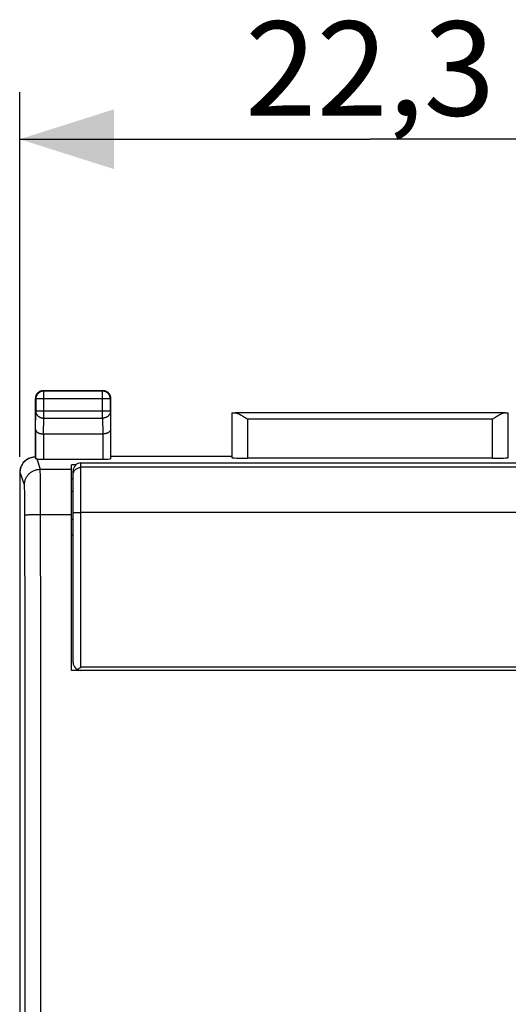
# Model space of a CAD drawing. Units: millimetres. Extents: x -75 to 22, y -24.2 to 46.6.
# Drawn here: x -11.1 to 4.4, y 5.3 to 36.6 of the extents above; entities that cross this region are included whole.
import ezdxf

# ---------------------------------------------------------------- set-up
doc = ezdxf.new("R2010")
doc.units = ezdxf.units.MM
doc.header["$LTSCALE"] = 16.335
doc.layers.get('0').update_dxf_attribs({"linetype": 'CONTINUOUS'})
for name, color, linetype in [('ASSI', 7, 'CONTINUOUS'), ('DRAFT', 7, 'CONTINUOUS'), ('RACCORDO', 7, 'CONTINUOUS'), ('SMUSSO', 7, 'CONTINUOUS')]:
    doc.layers.add(name, color=color, linetype=linetype)
doc.styles.get("Standard").update_dxf_attribs({"font": 'txt', "width": 0.8})
doc.dimstyles.new('DIMSTYLE_1', dxfattribs={"dimtxt": 3, "dimasz": 3, "dimexe": 1.5, "dimexo": 0.5, "dimgap": 0.75, "dimtad": 1, "dimtxsty": 'STANDARD', "dimblk": '_FILLED', "dimblk1": '_FILLED', "dimblk2": '_FILLED', "dimcen": 0.09, "dimadec": 0, "dimazin": 0, "dimtfac": 1, "dimtofl": 0, "dimtmove": 0, "dimatfit": 3, "dimldrblk": '_FILLED', "dimfxl": 1, "dimtolj": 1, "dimarcsym": 0})

# ---------------------------------------------------------------- blocks, each defined once
blk = doc.blocks.new('_FILLED')
at = {"color": 0, "linetype": 'BYBLOCK'}
blk.add_solid([(0, 0), (-1, 0.317), (-1, -0.317)], dxfattribs=at)
blk = doc.blocks.new('*D0')
at = {"color": 7, "linetype": 'CONTINUOUS'}
for p, q in [((-11.1, 22.683), (-11.1, 34.292)), ((11.2, 22.683), (11.2, 34.292)), ((-11.1, 32.792), (0.05, 32.792)), ((11.2, 32.792), (0.05, 32.792))]:
    blk.add_line(p, q, dxfattribs=at)
at = {"color": 7, "linetype": 'CONTINUOUS', "xscale": 3, "yscale": 3, "zscale": 3, "rotation": 180}
blk.add_blockref('_FILLED', (-11.1, 32.792), dxfattribs=at)
at = {"color": 7, "linetype": 'CONTINUOUS', "xscale": 3, "yscale": 3, "zscale": 3}
blk.add_blockref('_FILLED', (11.2, 32.792), dxfattribs=at)
at = {"color": 7, "linetype": 'CONTINUOUS', "insert": (0.05, 36.542), "char_height": 3, "width": 8.57143, "attachment_point": 2, "line_spacing_factor": 0.9}
blk.add_mtext('22,3', dxfattribs=at)

msp = doc.modelspace()

# ---------------------------------------------------------------- linework, layer by layer
at = {"color": 7, "linetype": 'CONTINUOUS'}
msp.add_line((-9.315, 22.429), (-9.45, 22.429), dxfattribs=at)
at = {"layer": 'ASSI', "color": 253, "linetype": 'CONTINUOUS'}
for p, q in [((-10.35, 24.792), (-10.337, 24.778)), ((-10.337, 23.919), (-10.337, 24.778)), ((-8.45, 24.792), (-8.463, 24.778)), ((-8.463, 23.919), (-8.463, 24.778)), ((-10.6, 24.542), (-10.587, 24.528)), ((-8.213, 24.528), (-10.587, 24.528)), ((-8.2, 24.542), (-8.213, 24.528)), ((-10.593, 23.558), (-10.587, 24.136)), ((-8.213, 24.136), (-10.587, 24.136)), ((-8.213, 24.136), (-8.208, 23.558)), ((-10.342, 23.414), (-10.337, 23.919)), ((-10.337, 23.919), (-8.463, 23.919)), ((-8.463, 23.919), (-8.458, 23.414)), ((-3.847, 23.887), (-3.847, 22.639)), ((3.947, 23.887), (-3.847, 23.887)), ((3.947, 22.639), (3.947, 23.887)), ((-10.343, 23.414), (-10.343, 22.613)), ((-8.458, 23.414), (-8.458, 22.613)), ((-10.559, 22.619), (-10.45, 22.29)), ((-10.45, 22.29), (-9.45, 22.29)), ((-11.083, 22.191), (-11.1, 22.183)), ((-10.949, 21.791), (-11.083, 22.191)), ((-10.444, 22.191), (-10.445, 22.226)), ((-10.443, 22.15), (-10.444, 22.191)), ((-10.441, 22.075), (-10.443, 22.15)), ((-10.439, 21.953), (-10.441, 22.075)), ((-10.437, 21.729), (-10.439, 21.953)), ((-10.943, 21.697), (-10.944, 21.725)), ((-10.942, 21.665), (-10.943, 21.697)), ((-10.94, 21.609), (-10.942, 21.665)), ((-10.434, 21.367), (-10.437, 21.729)), ((-10.939, 21.544), (-10.94, 21.609)), ((-10.937, 21.444), (-10.939, 21.544)), ((-10.935, 21.301), (-10.937, 21.444)), ((-10.433, 20.854), (-10.434, 21.367)), ((-10.934, 21.109), (-10.935, 21.301)), ((-10.933, 20.869), (-10.934, 21.109)), ((-10.93, 16.922), (-10.933, 20.869)), ((-10.808, 20.847), (-10.775, 20.848)), ((-10.775, 20.848), (-10.739, 20.849)), ((-10.739, 20.849), (-10.701, 20.851)), ((-10.701, 20.851), (-10.66, 20.852)), ((-10.66, 20.852), (-10.617, 20.852)), ((-10.617, 20.852), (-10.55, 20.853)), ((-10.55, 20.853), (-10.48, 20.854)), ((-10.48, 20.854), (-9.45, 20.854)), ((-10.431, 16.939), (-10.433, 20.854)), ((-9.4, 20.192), (-9.45, 20.192)), ((-10.928, 11.054), (-10.93, 16.922)), ((-10.428, 11.065), (-10.431, 16.939)), ((-10.926, 7.141), (-10.928, 11.054)), ((-10.426, 7.147), (-10.428, 11.065)), ((-10.926, -4.601), (-10.926, 7.141)), ((-10.426, -4.606), (-10.426, 7.147))]:
    msp.add_line(p, q, dxfattribs=at)
at = {"layer": 'ASSI', "color": 7, "linetype": 'CONTINUOUS'}
for p, q in [((-10.35, 24.792), (-8.45, 24.792)), ((-8.463, 24.778), (-10.337, 24.778)), ((-10.6, 22.691), (-10.6, 24.542)), ((-10.587, 24.528), (-10.587, 24.136)), ((-8.213, 24.136), (-8.213, 24.528)), ((-8.2, 22.692), (-8.2, 24.542)), ((-4.347, 24.089), (-4.347, 22.665)), ((4.346, 24.087), (-4.247, 24.087)), ((-3.975, 23.967), (-3.947, 23.949)), ((-3.947, 23.949), (-3.904, 23.923)), ((-3.904, 23.923), (-3.847, 23.887)), ((4.018, 23.932), (3.947, 23.887)), ((4.046, 23.949), (4.018, 23.932)), ((4.447, 22.665), (4.447, 24.089)), ((-10.593, 23.558), (-10.593, 22.625)), ((-8.208, 23.558), (-8.208, 22.626)), ((-10.343, 23.414), (-8.458, 23.414)), ((-10.827, 22.628), (-10.806, 22.639)), ((-10.343, 22.613), (-8.458, 22.613)), ((-4.35, 22.692), (-8.2, 22.692)), ((3.947, 22.639), (-3.847, 22.639)), ((-9.45, 15.892), (-9.45, 22.429)), ((-9.315, 22.429), (-9.45, 22.429)), ((-11.1, 22.183), (-11.1, -21.6)), ((-9.45, 21.992), (-9.4, 21.992)), ((-9.45, 21.592), (-9.4, 21.592)), ((-9.4, 20.692), (-9.45, 20.692)), ((9.55, 15.892), (-9.45, 15.892))]:
    msp.add_line(p, q, dxfattribs=at)
for points in [[(-10.337, 24.778), (-10.35, 24.778), (-10.363, 24.777), (-10.376, 24.775), (-10.389, 24.773), (-10.402, 24.77), (-10.414, 24.766), (-10.427, 24.762), (-10.439, 24.757), (-10.451, 24.751), (-10.462, 24.745), (-10.473, 24.738), (-10.484, 24.731), (-10.495, 24.723), (-10.504, 24.714), (-10.514, 24.705), (-10.523, 24.696), (-10.531, 24.686), (-10.539, 24.675), (-10.547, 24.665), (-10.554, 24.653), (-10.56, 24.642), (-10.566, 24.63), (-10.571, 24.618), (-10.575, 24.606), (-10.579, 24.593), (-10.582, 24.58), (-10.584, 24.568), (-10.586, 24.555), (-10.587, 24.541), (-10.587, 24.528)], [(-10.475, 24.758), (-10.485, 24.752), (-10.495, 24.745), (-10.505, 24.738), (-10.514, 24.73), (-10.523, 24.722), (-10.531, 24.714), (-10.539, 24.705), (-10.547, 24.696), (-10.554, 24.687), (-10.561, 24.677), (-10.567, 24.667)], [(-10.386, 24.789), (-10.398, 24.787), (-10.409, 24.784), (-10.421, 24.781), (-10.432, 24.778), (-10.443, 24.774), (-10.454, 24.769), (-10.465, 24.764), (-10.475, 24.758)], [(-10.35, 24.792), (-10.362, 24.791), (-10.374, 24.79), (-10.386, 24.789)], [(-8.213, 24.528), (-8.214, 24.541), (-8.215, 24.555), (-8.216, 24.568), (-8.219, 24.58), (-8.222, 24.593), (-8.226, 24.606), (-8.23, 24.618), (-8.235, 24.63), (-8.241, 24.642), (-8.247, 24.653), (-8.254, 24.665), (-8.261, 24.675), (-8.269, 24.686), (-8.278, 24.696), (-8.287, 24.705), (-8.296, 24.714), (-8.306, 24.723), (-8.316, 24.731), (-8.327, 24.738), (-8.338, 24.745), (-8.35, 24.751), (-8.362, 24.757), (-8.374, 24.762), (-8.386, 24.766), (-8.399, 24.77), (-8.411, 24.773), (-8.424, 24.775), (-8.437, 24.777), (-8.45, 24.778), (-8.463, 24.778)], [(-8.325, 24.758), (-8.336, 24.764), (-8.346, 24.769), (-8.357, 24.774), (-8.369, 24.778), (-8.38, 24.781), (-8.391, 24.784), (-8.403, 24.787), (-8.415, 24.789), (-8.427, 24.79), (-8.438, 24.791), (-8.45, 24.792)], [(-8.234, 24.667), (-8.24, 24.677), (-8.247, 24.687), (-8.254, 24.696), (-8.261, 24.705), (-8.269, 24.714), (-8.278, 24.722), (-8.287, 24.73), (-8.296, 24.738), (-8.305, 24.745), (-8.315, 24.752), (-8.325, 24.758)], [(-10.567, 24.667), (-10.573, 24.656), (-10.578, 24.645), (-10.582, 24.634), (-10.587, 24.623), (-10.59, 24.612), (-10.593, 24.6), (-10.596, 24.589), (-10.598, 24.577), (-10.599, 24.565), (-10.6, 24.553), (-10.6, 24.542)], [(-8.203, 24.577), (-8.205, 24.589), (-8.207, 24.6), (-8.21, 24.612), (-8.214, 24.623), (-8.218, 24.634), (-8.223, 24.645), (-8.228, 24.656), (-8.234, 24.667)], [(-8.2, 24.542), (-8.201, 24.553), (-8.201, 24.565), (-8.203, 24.577)], [(-4.247, 24.087), (-4.236, 24.086), (-4.225, 24.085), (-4.213, 24.083), (-4.202, 24.08), (-4.19, 24.076), (-4.177, 24.072), (-4.165, 24.067), (-4.152, 24.062), (-4.139, 24.057), (-4.126, 24.05), (-4.113, 24.044), (-4.1, 24.037), (-4.086, 24.03), (-4.073, 24.023), (-4.059, 24.016), (-4.045, 24.008), (-4.031, 24), (-4.017, 23.992), (-4.003, 23.984), (-3.989, 23.975), (-3.975, 23.967)], [(4.346, 24.087), (4.335, 24.086), (4.324, 24.085), (4.313, 24.083), (4.301, 24.08), (4.289, 24.076), (4.277, 24.072), (4.264, 24.067), (4.252, 24.062), (4.239, 24.057), (4.226, 24.05), (4.213, 24.044), (4.199, 24.037), (4.186, 24.03), (4.172, 24.023), (4.159, 24.016), (4.145, 24.008), (4.131, 24), (4.117, 23.992), (4.103, 23.984), (4.089, 23.975), (4.075, 23.967), (4.046, 23.949)], [(-10.593, 23.558), (-10.593, 23.552), (-10.592, 23.546), (-10.591, 23.54), (-10.589, 23.533), (-10.587, 23.527), (-10.584, 23.521), (-10.581, 23.515), (-10.577, 23.509), (-10.573, 23.503), (-10.568, 23.497), (-10.563, 23.491), (-10.557, 23.485), (-10.551, 23.479), (-10.545, 23.474), (-10.538, 23.468), (-10.53, 23.463), (-10.522, 23.458), (-10.513, 23.453), (-10.504, 23.449), (-10.495, 23.444), (-10.485, 23.44), (-10.475, 23.436), (-10.465, 23.433), (-10.454, 23.429), (-10.442, 23.426), (-10.431, 23.424), (-10.419, 23.421), (-10.407, 23.419), (-10.394, 23.417), (-10.382, 23.416), (-10.369, 23.415), (-10.356, 23.414), (-10.342, 23.414)], [(-8.208, 23.558), (-8.208, 23.552), (-8.209, 23.546), (-8.21, 23.54), (-8.212, 23.533), (-8.214, 23.527), (-8.217, 23.521), (-8.22, 23.515), (-8.223, 23.509), (-8.228, 23.503), (-8.232, 23.497), (-8.238, 23.491), (-8.243, 23.485), (-8.249, 23.479), (-8.256, 23.474), (-8.263, 23.468), (-8.271, 23.463), (-8.279, 23.458), (-8.287, 23.453), (-8.296, 23.449), (-8.305, 23.444), (-8.315, 23.44), (-8.325, 23.436), (-8.336, 23.433), (-8.347, 23.429), (-8.358, 23.426), (-8.37, 23.424), (-8.382, 23.421), (-8.394, 23.419), (-8.406, 23.417), (-8.419, 23.416), (-8.432, 23.415), (-8.445, 23.414), (-8.458, 23.414)], [(-11.083, 22.191), (-11.082, 22.212), (-11.081, 22.233), (-11.079, 22.253), (-11.076, 22.274), (-11.072, 22.294), (-11.067, 22.314), (-11.062, 22.334), (-11.056, 22.354), (-11.048, 22.374), (-11.04, 22.393), (-11.031, 22.413), (-11.021, 22.431), (-11.011, 22.45), (-10.999, 22.468), (-10.987, 22.486), (-10.974, 22.503), (-10.96, 22.52), (-10.946, 22.536), (-10.93, 22.551), (-10.914, 22.566), (-10.898, 22.58), (-10.881, 22.593), (-10.863, 22.605), (-10.845, 22.617), (-10.827, 22.628)], [(-10.806, 22.639), (-10.788, 22.647), (-10.769, 22.656), (-10.748, 22.663), (-10.728, 22.67), (-10.707, 22.676), (-10.686, 22.681), (-10.665, 22.685), (-10.643, 22.688), (-10.622, 22.69), (-10.6, 22.691)], [(-10.559, 22.619), (-10.564, 22.62), (-10.569, 22.62), (-10.574, 22.621), (-10.578, 22.621), (-10.581, 22.622), (-10.584, 22.622), (-10.587, 22.622), (-10.589, 22.623), (-10.591, 22.623), (-10.592, 22.624), (-10.593, 22.624), (-10.593, 22.625)]]:
    msp.add_lwpolyline(points, dxfattribs=at)
at = {"layer": 'ASSI', "color": 253, "linetype": 'CONTINUOUS'}
for points in [[(-10.587, 24.136), (-10.587, 24.125), (-10.586, 24.113), (-10.584, 24.102), (-10.582, 24.091), (-10.579, 24.08), (-10.575, 24.069), (-10.57, 24.058), (-10.565, 24.048), (-10.56, 24.038), (-10.553, 24.028), (-10.547, 24.018), (-10.539, 24.009), (-10.531, 24), (-10.523, 23.991), (-10.514, 23.983), (-10.504, 23.975), (-10.494, 23.968), (-10.484, 23.961), (-10.473, 23.954), (-10.462, 23.949), (-10.451, 23.943), (-10.439, 23.938), (-10.427, 23.934), (-10.414, 23.93), (-10.402, 23.927), (-10.389, 23.924), (-10.376, 23.922), (-10.363, 23.921), (-10.35, 23.92), (-10.337, 23.919)], [(-8.213, 24.136), (-8.214, 24.125), (-8.215, 24.113), (-8.217, 24.102), (-8.219, 24.091), (-8.222, 24.08), (-8.226, 24.069), (-8.23, 24.058), (-8.235, 24.048), (-8.241, 24.038), (-8.247, 24.028), (-8.254, 24.018), (-8.261, 24.009), (-8.269, 24), (-8.278, 23.991), (-8.287, 23.983), (-8.296, 23.975), (-8.306, 23.968), (-8.317, 23.961), (-8.327, 23.954), (-8.339, 23.949), (-8.35, 23.943), (-8.362, 23.938), (-8.374, 23.934), (-8.386, 23.93), (-8.399, 23.927), (-8.412, 23.924), (-8.424, 23.922), (-8.437, 23.921), (-8.45, 23.92), (-8.463, 23.919)], [(-10.949, 21.791), (-10.949, 21.815), (-10.947, 21.838), (-10.944, 21.862), (-10.94, 21.885), (-10.935, 21.909), (-10.929, 21.932), (-10.922, 21.954), (-10.914, 21.976), (-10.904, 21.998), (-10.894, 22.02), (-10.882, 22.04), (-10.87, 22.061), (-10.857, 22.08), (-10.842, 22.099), (-10.827, 22.118), (-10.811, 22.135), (-10.794, 22.152), (-10.777, 22.168), (-10.758, 22.183), (-10.739, 22.197), (-10.72, 22.211), (-10.699, 22.223), (-10.679, 22.235), (-10.657, 22.245), (-10.635, 22.254), (-10.613, 22.263), (-10.59, 22.27), (-10.567, 22.276), (-10.544, 22.281), (-10.521, 22.285), (-10.497, 22.288), (-10.473, 22.29), (-10.45, 22.29)], [(-10.445, 22.226), (-10.446, 22.241), (-10.447, 22.253), (-10.447, 22.264), (-10.448, 22.274), (-10.448, 22.281), (-10.449, 22.287), (-10.45, 22.29)], [(-10.944, 21.725), (-10.945, 21.737), (-10.945, 21.748), (-10.946, 21.758), (-10.946, 21.766), (-10.947, 21.774), (-10.948, 21.78), (-10.948, 21.785), (-10.949, 21.788), (-10.949, 21.791)], [(-10.933, 20.833), (-10.932, 20.834), (-10.93, 20.835), (-10.927, 20.836), (-10.923, 20.837), (-10.917, 20.838), (-10.911, 20.839), (-10.903, 20.84), (-10.895, 20.841), (-10.885, 20.842), (-10.875, 20.843), (-10.863, 20.844), (-10.851, 20.844), (-10.837, 20.845), (-10.823, 20.846), (-10.808, 20.847)]]:
    msp.add_lwpolyline(points, dxfattribs=at)
at = {"layer": 'ASSI', "color": 7, "linetype": 'CONTINUOUS'}
for centre, major_axis, ratio, start_param, end_param in [((-3.847, 24.089), (0.5, 0), 0.005818, -3.135775, -2.495179), ((3.947, 24.089), (0.5, 0), 0.005818, -0.646413, -0.005818), ((-10.6, 22.183), (0.447, 0.224), 0.99981, 1.570735, 2.678052), ((-10.343, 22.626), (0.25, 0), 0.052408, -2.615483, -1.570796), ((-8.458, 22.626), (0.25, 0), 0.052408, -1.570796, -0.005818), ((-3.847, 22.665), (0.5, 0), 0.052408, -3.135775, -1.570796), ((3.947, 22.665), (0.5, 0), 0.052408, -1.570796, -0.005818)]:
    msp.add_ellipse(centre, major_axis=major_axis, ratio=ratio, start_param=start_param, end_param=end_param, dxfattribs=at)
at = {"layer": 'DRAFT', "color": 7, "linetype": 'CONTINUOUS'}
msp.add_line((-4.35, 22.692), (-8.2, 22.692), dxfattribs=at)
at = {"layer": 'RACCORDO', "color": 253, "linetype": 'CONTINUOUS'}
for p, q in [((-10.35, 24.792), (-10.337, 24.778)), ((-10.337, 23.919), (-10.337, 24.778)), ((-8.463, 24.778), (-10.337, 24.778)), ((-8.45, 24.792), (-8.463, 24.778)), ((-8.463, 23.919), (-8.463, 24.778)), ((-10.6, 24.542), (-10.587, 24.528)), ((-10.587, 24.528), (-10.587, 24.136)), ((-8.213, 24.528), (-10.587, 24.528)), ((-8.2, 24.542), (-8.213, 24.528)), ((-8.213, 24.136), (-8.213, 24.528)), ((-10.593, 23.558), (-10.587, 24.136)), ((-8.213, 24.136), (-10.587, 24.136)), ((-8.213, 24.136), (-8.208, 23.558)), ((-10.342, 23.414), (-10.337, 23.919)), ((-10.337, 23.919), (-8.463, 23.919)), ((-8.463, 23.919), (-8.458, 23.414)), ((-4.347, 24.089), (-4.347, 22.665)), ((4.346, 24.087), (-4.247, 24.087)), ((-3.847, 23.887), (-3.847, 22.639)), ((3.947, 23.887), (-3.847, 23.887)), ((3.947, 22.639), (3.947, 23.887)), ((4.447, 22.665), (4.447, 24.089)), ((-10.593, 23.558), (-10.593, 22.625)), ((-8.208, 23.558), (-8.208, 22.626)), ((-10.343, 23.414), (-10.343, 22.613)), ((-8.458, 23.414), (-8.458, 22.613)), ((-10.559, 22.619), (-10.45, 22.29)), ((-9.15, 15.995), (-9.15, 22.492)), ((9.25, 22.353), (-9.15, 22.353)), ((-11.083, 22.191), (-11.1, 22.183)), ((-10.949, 21.791), (-11.083, 22.191)), ((-10.444, 22.191), (-10.445, 22.226)), ((-10.443, 22.15), (-10.444, 22.191)), ((-10.441, 22.075), (-10.443, 22.15)), ((-10.439, 21.953), (-10.441, 22.075)), ((-10.437, 21.729), (-10.439, 21.953)), ((-10.943, 21.697), (-10.944, 21.725)), ((-10.942, 21.665), (-10.943, 21.697)), ((-10.94, 21.609), (-10.942, 21.665)), ((-10.434, 21.367), (-10.437, 21.729)), ((-10.939, 21.544), (-10.94, 21.609)), ((-10.937, 21.444), (-10.939, 21.544)), ((-10.935, 21.301), (-10.937, 21.444)), ((-10.433, 20.854), (-10.434, 21.367)), ((-10.934, 21.109), (-10.935, 21.301)), ((-10.933, 20.869), (-10.934, 21.109)), ((-10.93, 16.922), (-10.933, 20.869)), ((-10.808, 20.847), (-10.775, 20.848)), ((-10.775, 20.848), (-10.739, 20.849)), ((-10.739, 20.849), (-10.701, 20.851)), ((-10.701, 20.851), (-10.66, 20.852)), ((-10.66, 20.852), (-10.617, 20.852)), ((-10.617, 20.852), (-10.55, 20.853)), ((-10.55, 20.853), (-10.48, 20.854)), ((-10.48, 20.854), (-10.433, 20.854)), ((-10.431, 16.939), (-10.433, 20.854)), ((-9.202, 20.916), (-9.15, 20.916)), ((-9.4, 20.192), (-9.45, 20.192)), ((-10.928, 11.054), (-10.93, 16.922)), ((-10.428, 11.065), (-10.431, 16.939)), ((9.25, 15.995), (-9.15, 15.995)), ((-10.926, 7.141), (-10.928, 11.054)), ((-10.426, 7.147), (-10.428, 11.065)), ((-10.926, -4.601), (-10.926, 7.141)), ((-10.426, -4.606), (-10.426, 7.147))]:
    msp.add_line(p, q, dxfattribs=at)
at = {"layer": 'RACCORDO', "color": 7, "linetype": 'CONTINUOUS'}
for p, q in [((-10.35, 24.792), (-8.45, 24.792)), ((-10.6, 22.691), (-10.6, 24.542)), ((-8.2, 22.692), (-8.2, 24.542)), ((-3.975, 23.967), (-3.947, 23.949)), ((-3.947, 23.949), (-3.904, 23.923)), ((-3.904, 23.923), (-3.847, 23.887)), ((4.018, 23.932), (3.947, 23.887)), ((4.046, 23.949), (4.018, 23.932)), ((-10.343, 23.414), (-8.458, 23.414)), ((-10.827, 22.628), (-10.806, 22.639)), ((-10.343, 22.613), (-8.458, 22.613)), ((3.947, 22.639), (-3.847, 22.639)), ((-9.15, 22.492), (9.25, 22.492)), ((-11.1, 22.183), (-11.1, -21.6)), ((-9.4, 16.142), (-9.4, 22.241)), ((-9.4, 20.692), (-9.45, 20.692)), ((-9.191, 15.969), (-9.15, 15.995))]:
    msp.add_line(p, q, dxfattribs=at)
for points in [[(-10.35, 24.792), (-10.362, 24.791), (-10.374, 24.79), (-10.386, 24.789), (-10.398, 24.787), (-10.409, 24.784), (-10.421, 24.781), (-10.432, 24.778), (-10.443, 24.774), (-10.454, 24.769), (-10.465, 24.764), (-10.475, 24.758), (-10.485, 24.752), (-10.495, 24.745), (-10.505, 24.738), (-10.514, 24.73), (-10.523, 24.722), (-10.531, 24.714), (-10.539, 24.705), (-10.547, 24.696), (-10.554, 24.687), (-10.561, 24.677), (-10.567, 24.667), (-10.573, 24.656), (-10.578, 24.645), (-10.582, 24.634), (-10.587, 24.623), (-10.59, 24.612), (-10.593, 24.6), (-10.596, 24.589), (-10.598, 24.577), (-10.599, 24.565), (-10.6, 24.553), (-10.6, 24.542)], [(-8.2, 24.542), (-8.201, 24.553), (-8.201, 24.565), (-8.203, 24.577), (-8.205, 24.589), (-8.207, 24.6), (-8.21, 24.612), (-8.214, 24.623), (-8.218, 24.634), (-8.223, 24.645), (-8.228, 24.656), (-8.234, 24.667), (-8.24, 24.677), (-8.247, 24.687), (-8.254, 24.696), (-8.261, 24.705), (-8.269, 24.714), (-8.278, 24.722), (-8.287, 24.73), (-8.296, 24.738), (-8.305, 24.745), (-8.315, 24.752), (-8.325, 24.758), (-8.336, 24.764), (-8.346, 24.769), (-8.357, 24.774), (-8.369, 24.778), (-8.38, 24.781), (-8.391, 24.784), (-8.403, 24.787), (-8.415, 24.789), (-8.427, 24.79), (-8.438, 24.791), (-8.45, 24.792)], [(-4.247, 24.087), (-4.236, 24.086), (-4.225, 24.085), (-4.213, 24.083), (-4.202, 24.08), (-4.19, 24.076), (-4.177, 24.072), (-4.165, 24.067), (-4.152, 24.062), (-4.139, 24.057), (-4.126, 24.05), (-4.113, 24.044), (-4.1, 24.037), (-4.086, 24.03), (-4.073, 24.023), (-4.059, 24.016), (-4.045, 24.008), (-4.031, 24), (-4.017, 23.992), (-4.003, 23.984), (-3.989, 23.975), (-3.975, 23.967)], [(4.346, 24.087), (4.335, 24.086), (4.324, 24.085), (4.313, 24.083), (4.301, 24.08), (4.289, 24.076), (4.277, 24.072), (4.264, 24.067), (4.252, 24.062), (4.239, 24.057), (4.226, 24.05), (4.213, 24.044), (4.199, 24.037), (4.186, 24.03), (4.172, 24.023), (4.159, 24.016), (4.145, 24.008), (4.131, 24), (4.117, 23.992), (4.103, 23.984), (4.089, 23.975), (4.075, 23.967), (4.046, 23.949)], [(-10.593, 23.558), (-10.593, 23.552), (-10.592, 23.546), (-10.591, 23.54), (-10.589, 23.533), (-10.587, 23.527), (-10.584, 23.521), (-10.581, 23.515), (-10.577, 23.509), (-10.573, 23.503), (-10.568, 23.497), (-10.563, 23.491), (-10.557, 23.485), (-10.551, 23.479), (-10.545, 23.474), (-10.538, 23.468), (-10.53, 23.463), (-10.522, 23.458), (-10.513, 23.453), (-10.504, 23.449), (-10.495, 23.444), (-10.485, 23.44), (-10.475, 23.436), (-10.465, 23.433), (-10.454, 23.429), (-10.442, 23.426), (-10.431, 23.424), (-10.419, 23.421), (-10.407, 23.419), (-10.394, 23.417), (-10.382, 23.416), (-10.369, 23.415), (-10.356, 23.414), (-10.342, 23.414)], [(-8.208, 23.558), (-8.208, 23.552), (-8.209, 23.546), (-8.21, 23.54), (-8.212, 23.533), (-8.214, 23.527), (-8.217, 23.521), (-8.22, 23.515), (-8.223, 23.509), (-8.228, 23.503), (-8.232, 23.497), (-8.238, 23.491), (-8.243, 23.485), (-8.249, 23.479), (-8.256, 23.474), (-8.263, 23.468), (-8.271, 23.463), (-8.279, 23.458), (-8.287, 23.453), (-8.296, 23.449), (-8.305, 23.444), (-8.315, 23.44), (-8.325, 23.436), (-8.336, 23.433), (-8.347, 23.429), (-8.358, 23.426), (-8.37, 23.424), (-8.382, 23.421), (-8.394, 23.419), (-8.406, 23.417), (-8.419, 23.416), (-8.432, 23.415), (-8.445, 23.414), (-8.458, 23.414)], [(-11.083, 22.191), (-11.082, 22.212), (-11.081, 22.233), (-11.079, 22.253), (-11.076, 22.274), (-11.072, 22.294), (-11.067, 22.314), (-11.062, 22.334), (-11.056, 22.354), (-11.048, 22.374), (-11.04, 22.393), (-11.031, 22.413), (-11.021, 22.431), (-11.011, 22.45), (-10.999, 22.468), (-10.987, 22.486), (-10.974, 22.503), (-10.96, 22.52), (-10.946, 22.536), (-10.93, 22.551), (-10.914, 22.566), (-10.898, 22.58), (-10.881, 22.593), (-10.863, 22.605), (-10.845, 22.617), (-10.827, 22.628)], [(-10.806, 22.639), (-10.788, 22.647), (-10.769, 22.656), (-10.748, 22.663), (-10.728, 22.67), (-10.707, 22.676), (-10.686, 22.681), (-10.665, 22.685), (-10.643, 22.688), (-10.622, 22.69), (-10.6, 22.691)], [(-10.559, 22.619), (-10.564, 22.62), (-10.569, 22.62), (-10.574, 22.621), (-10.578, 22.621), (-10.581, 22.622), (-10.584, 22.622), (-10.587, 22.622), (-10.589, 22.623), (-10.591, 22.623), (-10.592, 22.624), (-10.593, 22.624), (-10.593, 22.625)], [(-9.27, 15.922), (-9.257, 15.929), (-9.244, 15.937), (-9.231, 15.944), (-9.218, 15.952), (-9.204, 15.961), (-9.191, 15.969)]]:
    msp.add_lwpolyline(points, dxfattribs=at)
at = {"layer": 'RACCORDO', "color": 253, "linetype": 'CONTINUOUS'}
for points in [[(-10.337, 24.778), (-10.35, 24.778), (-10.363, 24.777), (-10.376, 24.775), (-10.389, 24.773), (-10.402, 24.77), (-10.414, 24.766), (-10.427, 24.762), (-10.439, 24.757), (-10.451, 24.751), (-10.462, 24.745), (-10.473, 24.738), (-10.484, 24.731), (-10.495, 24.723), (-10.504, 24.714), (-10.514, 24.705), (-10.523, 24.696), (-10.531, 24.686), (-10.539, 24.675), (-10.547, 24.665), (-10.554, 24.653), (-10.56, 24.642), (-10.566, 24.63), (-10.571, 24.618), (-10.575, 24.606), (-10.579, 24.593), (-10.582, 24.58), (-10.584, 24.568), (-10.586, 24.555), (-10.587, 24.541), (-10.587, 24.528)], [(-8.213, 24.528), (-8.214, 24.541), (-8.215, 24.555), (-8.216, 24.568), (-8.219, 24.58), (-8.222, 24.593), (-8.226, 24.606), (-8.23, 24.618), (-8.235, 24.63), (-8.241, 24.642), (-8.247, 24.653), (-8.254, 24.665), (-8.261, 24.675), (-8.269, 24.686), (-8.278, 24.696), (-8.287, 24.705), (-8.296, 24.714), (-8.306, 24.723), (-8.316, 24.731), (-8.327, 24.738), (-8.338, 24.745), (-8.35, 24.751), (-8.362, 24.757), (-8.374, 24.762), (-8.386, 24.766), (-8.399, 24.77), (-8.411, 24.773), (-8.424, 24.775), (-8.437, 24.777), (-8.45, 24.778), (-8.463, 24.778)], [(-10.587, 24.136), (-10.587, 24.125), (-10.586, 24.113), (-10.584, 24.102), (-10.582, 24.091), (-10.579, 24.08), (-10.575, 24.069), (-10.57, 24.058), (-10.565, 24.048), (-10.56, 24.038), (-10.553, 24.028), (-10.547, 24.018), (-10.539, 24.009), (-10.531, 24), (-10.523, 23.991), (-10.514, 23.983), (-10.504, 23.975), (-10.494, 23.968), (-10.484, 23.961), (-10.473, 23.954), (-10.462, 23.949), (-10.451, 23.943), (-10.439, 23.938), (-10.427, 23.934), (-10.414, 23.93), (-10.402, 23.927), (-10.389, 23.924), (-10.376, 23.922), (-10.363, 23.921), (-10.35, 23.92), (-10.337, 23.919)], [(-8.213, 24.136), (-8.214, 24.125), (-8.215, 24.113), (-8.217, 24.102), (-8.219, 24.091), (-8.222, 24.08), (-8.226, 24.069), (-8.23, 24.058), (-8.235, 24.048), (-8.241, 24.038), (-8.247, 24.028), (-8.254, 24.018), (-8.261, 24.009), (-8.269, 24), (-8.278, 23.991), (-8.287, 23.983), (-8.296, 23.975), (-8.306, 23.968), (-8.317, 23.961), (-8.327, 23.954), (-8.339, 23.949), (-8.35, 23.943), (-8.362, 23.938), (-8.374, 23.934), (-8.386, 23.93), (-8.399, 23.927), (-8.412, 23.924), (-8.424, 23.922), (-8.437, 23.921), (-8.45, 23.92), (-8.463, 23.919)], [(-10.949, 21.791), (-10.949, 21.815), (-10.947, 21.838), (-10.944, 21.862), (-10.94, 21.885), (-10.935, 21.909), (-10.929, 21.932), (-10.922, 21.954), (-10.914, 21.976), (-10.904, 21.998), (-10.894, 22.02), (-10.882, 22.04), (-10.87, 22.061), (-10.857, 22.08), (-10.842, 22.099), (-10.827, 22.118), (-10.811, 22.135), (-10.794, 22.152), (-10.777, 22.168), (-10.758, 22.183), (-10.739, 22.197), (-10.72, 22.211), (-10.699, 22.223), (-10.679, 22.235), (-10.657, 22.245), (-10.635, 22.254), (-10.613, 22.263), (-10.59, 22.27), (-10.567, 22.276), (-10.544, 22.281), (-10.521, 22.285), (-10.497, 22.288), (-10.473, 22.29), (-10.45, 22.29)], [(-10.445, 22.226), (-10.446, 22.241), (-10.447, 22.253), (-10.447, 22.264), (-10.448, 22.274), (-10.448, 22.281), (-10.449, 22.287), (-10.45, 22.29)], [(-9.379, 22.205), (-9.367, 22.228), (-9.353, 22.25), (-9.336, 22.27), (-9.318, 22.289), (-9.297, 22.305), (-9.275, 22.319), (-9.252, 22.331), (-9.228, 22.34), (-9.202, 22.347), (-9.176, 22.351), (-9.15, 22.353)], [(-9.4, 22.103), (-9.399, 22.129), (-9.395, 22.155), (-9.388, 22.18), (-9.379, 22.205)], [(-10.944, 21.725), (-10.945, 21.737), (-10.945, 21.748), (-10.946, 21.758), (-10.946, 21.766), (-10.947, 21.774), (-10.948, 21.78), (-10.948, 21.785), (-10.949, 21.788), (-10.949, 21.791)], [(-10.933, 20.833), (-10.932, 20.834), (-10.93, 20.835), (-10.927, 20.836), (-10.923, 20.837), (-10.917, 20.838), (-10.911, 20.839), (-10.903, 20.84), (-10.895, 20.841), (-10.885, 20.842), (-10.875, 20.843), (-10.863, 20.844), (-10.851, 20.844), (-10.837, 20.845), (-10.823, 20.846), (-10.808, 20.847)], [(-9.4, 20.906), (-9.399, 20.907), (-9.395, 20.908), (-9.388, 20.909), (-9.379, 20.91), (-9.367, 20.911), (-9.353, 20.912), (-9.336, 20.913), (-9.318, 20.914), (-9.297, 20.914), (-9.275, 20.915), (-9.252, 20.915), (-9.228, 20.916), (-9.202, 20.916)], [(9.5, 20.906), (9.498, 20.907), (9.494, 20.908), (9.487, 20.909), (9.478, 20.91), (9.466, 20.911), (9.452, 20.912), (9.435, 20.913), (9.417, 20.914), (9.397, 20.914), (9.375, 20.915), (9.351, 20.915), (9.327, 20.916), (9.302, 20.916), (9.276, 20.916), (-9.15, 20.916)]]:
    msp.add_lwpolyline(points, dxfattribs=at)
at = {"layer": 'RACCORDO', "color": 7, "linetype": 'CONTINUOUS'}
msp.add_arc((-9.15, 16.142), 0.25, 180, 270, dxfattribs=at)
for centre, major_axis, ratio, start_param, end_param in [((-3.847, 24.089), (0.5, 0), 0.005818, -3.135775, -2.495179), ((3.947, 24.089), (0.5, 0), 0.005818, -0.646413, -0.005818), ((-10.6, 22.183), (0.447, 0.224), 0.99981, 1.570735, 2.678052), ((-10.343, 22.626), (0.25, 0), 0.052408, -2.615483, -1.570796), ((-8.458, 22.626), (0.25, 0), 0.052408, -1.570796, -0.005818), ((-3.847, 22.665), (0.5, 0), 0.052408, -3.135775, -1.570796), ((3.947, 22.665), (0.5, 0), 0.052408, -1.570796, -0.005818), ((-9.15, 22.241), (0, 0.25), 0.99863, 0, 1.570796)]:
    msp.add_ellipse(centre, major_axis=major_axis, ratio=ratio, start_param=start_param, end_param=end_param, dxfattribs=at)
at = {"layer": 'SMUSSO', "color": 7, "linetype": 'CONTINUOUS'}
for p, q in [((-9.45, 21.992), (-9.4, 21.992)), ((-9.45, 21.592), (-9.4, 21.592))]:
    msp.add_line(p, q, dxfattribs=at)

# ---------------------------------------------------------------- dimensions: what is measured, and where the dimension line sits
at = {"color": 7, "linetype": 'CONTINUOUS'}
dim = msp.add_linear_dim(base=(11.2, 32.792), p1=(-11.1, 22.183), p2=(11.2, 22.183), dimstyle='DIMSTYLE_1', dxfattribs=at)
dim.commit()
dim.dimension.update_dxf_attribs({"geometry": '*D0', "text_midpoint": (0.05, 32.792), "dimtype": 160})

doc.saveas('drawing.dxf')
